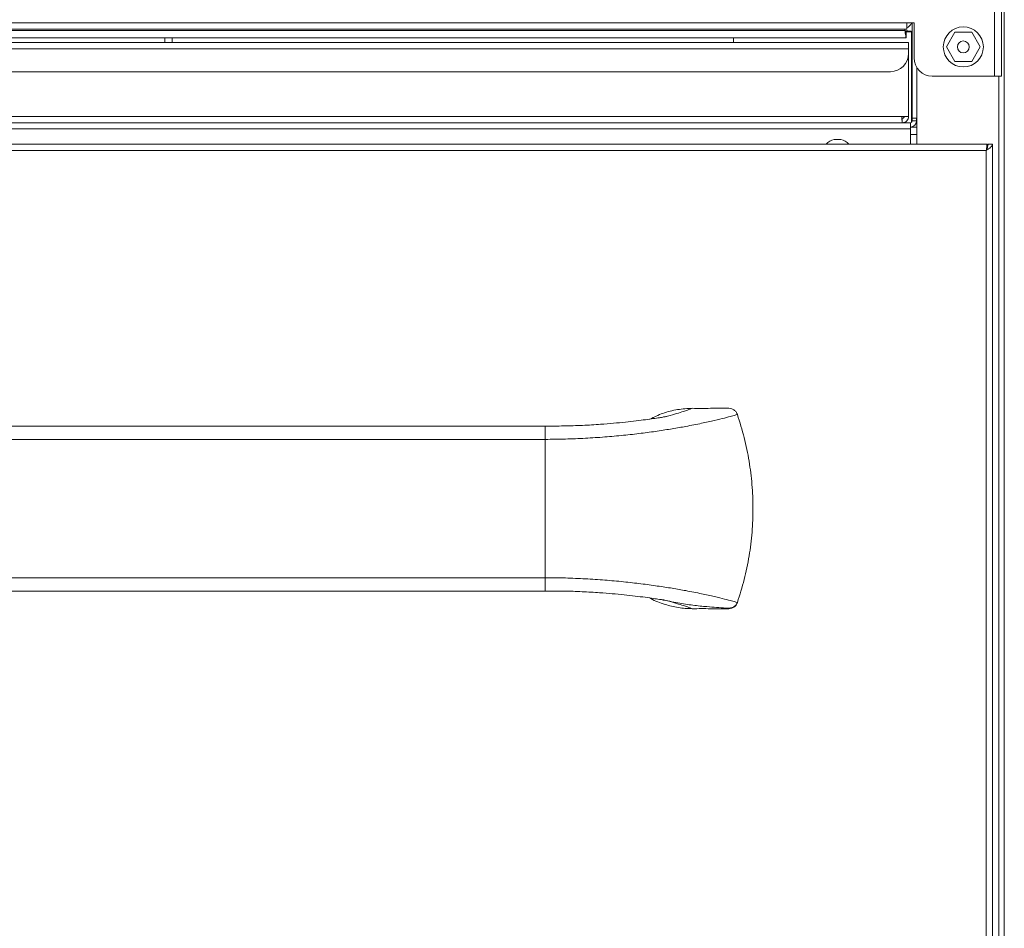
# Model space of a CAD drawing. Units: inches. Extents: x 0 to 612, y 0 to 859.
# Drawn here: x 117 to 147, y 555 to 582 of the extents above; entities that cross this region are included whole.
import ezdxf

# ---------------------------------------------------------------- set-up
doc = ezdxf.new("R2010")
doc.units = ezdxf.units.IN
doc.header["$MEASUREMENT"] = 0
doc.layers.add('图层 1', color=7, linetype='Continuous')

# ---------------------------------------------------------------- blocks, each defined once
blk = doc.blocks.new('block 53')
at = {"layer": '图层 1', "color": 18, "lineweight": 20, "true_color": 0x030000}
for points in [[(146.682, 516.354), (146.682, 597.315)], [(146.386, 579.857), (146.386, 595.172)], [(146.601, 595.156), (146.601, 579.857)], [(83.475, 581.435), (143.791, 581.435)], [(83.475, 581.25), (143.791, 581.25)], [(143.736, 581.21), (143.736, 581.25)], [(143.791, 581.435), (144.008, 581.435)], [(143.791, 581.25), (143.791, 581.435)], [(143.952, 578.611), (143.952, 581.435)], [(144.008, 580.401), (144.008, 581.435)], [(83.488, 580.993), (143.775, 580.993)], [(83.525, 581.21), (143.736, 581.21)], [(121.795, 580.993), (121.795, 580.852)], [(122.008, 580.993), (122.008, 580.852)], [(138.656, 580.853), (138.656, 580.994)], [(143.775, 580.993), (143.775, 581.158)], [(143.952, 581.172), (143.791, 581.172)], [(143.932, 581.172), (143.932, 578.484)], [(145.216, 581.158), (144.967, 580.723)], [(145.715, 581.158), (145.283, 581.158), (145.216, 581.158)], [(145.965, 580.723), (145.715, 581.158)], [(83.852, 580.853), (143.844, 580.853)], [(143.844, 580.67), (83.852, 580.67)], [(143.844, 580.853), (143.844, 580.669)], [(143.844, 580.67), (143.844, 580.53)], [(144.967, 580.723), (145.216, 580.291)], [(145.715, 580.291), (145.965, 580.723)], [(143.844, 578.66), (143.844, 580.53)], [(144.088, 577.836), (144.088, 580.114)], [(145.216, 580.291), (145.283, 580.291), (145.715, 580.291)], [(143.305, 579.989), (84.393, 579.989)], [(146.386, 579.857), (144.547, 579.857)], [(146.601, 579.857), (146.386, 579.857)], [(146.521, 516.306), (146.521, 579.857)], [(143.639, 578.66), (84.058, 578.66)], [(143.639, 578.66), (143.844, 578.66)], [(143.658, 578.474), (84.036, 578.474)], [(143.658, 578.607), (143.658, 578.475)], [(143.898, 578.474), (143.658, 578.474)], [(143.898, 578.292), (143.898, 578.475)], [(143.898, 578.346), (144.087, 578.346)], [(143.932, 578.35), (143.932, 578.346)], [(143.952, 578.611), (144.088, 578.611)], [(143.952, 578.528), (143.952, 578.611)], [(143.952, 578.528), (144.081, 578.528)], [(144.081, 578.528), (144.081, 578.611)], [(144.081, 578.528), (144.088, 578.528)], [(143.898, 578.292), (83.366, 578.292)], [(143.898, 577.836), (143.898, 578.292)], [(143.898, 578.13), (144.087, 578.13)], [(81.084, 577.836), (146.182, 577.836)], [(141.64, 577.98), (141.64, 577.978)], [(141.64, 577.98), (141.835, 577.98)], [(141.64, 577.978), (141.835, 577.978)], [(141.836, 577.978), (141.836, 577.98)], [(146.182, 577.836), (146.182, 577.733)], [(146.332, 577.836), (146.201, 577.836)], [(146.332, 528.113), (146.332, 577.837)], [(146.146, 577.654), (81.117, 577.654)], [(146.146, 528.298), (146.146, 577.653)], [(133.067, 569.476), (94.153, 569.476)], [(133.067, 569.08), (133.067, 569.476)], [(133.067, 569.08), (133.067, 569.245), (133.067, 569.376), (133.067, 569.455), (133.067, 569.469)], [(94.153, 569.08), (133.067, 569.08)], [(133.067, 569.08), (133.067, 568.386), (133.067, 567.677), (133.067, 567.01), (133.067, 566.335), (133.067, 565.652), (133.067, 564.976)], [(133.067, 564.976), (133.067, 569.08)], [(94.153, 564.976), (133.067, 564.976)], [(133.067, 564.976), (133.067, 564.811), (133.067, 564.681), (133.067, 564.604), (133.067, 564.584)], [(133.067, 564.58), (133.067, 564.976)], [(94.153, 564.58), (133.067, 564.58)]]:
    blk.add_lwpolyline(points, dxfattribs=at)
for points in [[(143.791, 581.289), (143.853, 581.315), (143.903, 581.367), (143.932, 581.43)], [(143.305, 579.989), (143.601, 579.989), (143.844, 580.231), (143.844, 580.53)], [(144.008, 580.401), (144.008, 580.1), (144.248, 579.857), (144.547, 579.857)], [(143.898, 578.346), (144, 578.346), (144.082, 578.428), (144.082, 578.529)], [(143.898, 578.474), (143.928, 578.474), (143.952, 578.499), (143.952, 578.528)], [(141.64, 577.978), (141.546, 577.956), (141.461, 577.908), (141.398, 577.836)], [(142.073, 577.836), (142.01, 577.908), (141.927, 577.957), (141.836, 577.979)], [(146.162, 577.685), (146.152, 577.667), (146.149, 577.662), (146.146, 577.653)]]:
    blk.add_open_spline(points, degree=3, dxfattribs=at)
for points, knots in [([(146.06, 580.723), (146.06, 581.052), (145.792, 581.319), (145.466, 581.319), (145.139, 581.319), (144.873, 581.052), (144.873, 580.723), (144.873, 580.396), (145.139, 580.13), (145.466, 580.13), (145.792, 580.13), (146.06, 580.396), (146.06, 580.723)], [0, 0, 0, 0, 1, 1, 1, 2, 2, 2, 3, 3, 3, 4, 4, 4, 4]), ([(143.736, 581.21), (143.739, 581.183), (143.741, 581.152), (143.746, 581.127), (143.748, 581.104), (143.752, 581.077), (143.757, 581.059), (143.758, 581.036), (143.76, 581.022), (143.766, 581.012), (143.767, 581), (143.77, 580.998), (143.775, 580.993)], [0, 0, 0, 0, 1, 1, 1, 2, 2, 2, 3, 3, 3, 4, 4, 4, 4]), ([(143.952, 581.172), (143.952, 581.172), (143.945, 581.176), (143.936, 581.183), (143.926, 581.186), (143.911, 581.188), (143.889, 581.191), (143.868, 581.194), (143.847, 581.196), (143.819, 581.201), (143.795, 581.203), (143.766, 581.207), (143.736, 581.21)], [0, 0, 0, 0, 1, 1, 1, 2, 2, 2, 3, 3, 3, 4, 4, 4, 4]), ([(143.791, 581.172), (143.785, 581.186), (143.78, 581.188), (143.78, 581.188), (143.77, 581.194), (143.765, 581.196), (143.757, 581.201), (143.752, 581.203), (143.744, 581.207), (143.736, 581.21)], [0, 0, 0, 0, 1, 1, 1, 2, 2, 2, 3, 3, 3, 3]), ([(143.736, 581.21), (143.739, 581.203), (143.741, 581.196), (143.746, 581.189), (143.746, 581.189), (143.757, 581.172), (143.757, 581.172), (143.767, 581.157), (143.77, 581.157), (143.775, 581.157)], [0, 0, 0, 0, 1, 1, 1, 2, 2, 2, 3, 3, 3, 3]), ([(145.643, 580.723), (145.643, 580.824), (145.565, 580.901), (145.466, 580.901), (145.369, 580.901), (145.289, 580.824), (145.289, 580.723), (145.289, 580.627), (145.369, 580.546), (145.466, 580.546), (145.565, 580.546), (145.643, 580.627), (145.643, 580.723)], [0, 0, 0, 0, 1, 1, 1, 2, 2, 2, 3, 3, 3, 4, 4, 4, 4]), ([(143.658, 578.474), (143.658, 578.474), (143.656, 578.479), (143.654, 578.49), (143.654, 578.49), (143.651, 578.512), (143.649, 578.528), (143.649, 578.548), (143.643, 578.567), (143.643, 578.589), (143.641, 578.611), (143.638, 578.636), (143.638, 578.66)], [0, 0, 0, 0, 1, 1, 1, 2, 2, 2, 3, 3, 3, 4, 4, 4, 4]), ([(143.658, 578.607), (143.654, 578.611), (143.651, 578.615), (143.649, 578.622), (143.649, 578.622), (143.643, 578.637), (143.643, 578.637), (143.641, 578.645), (143.638, 578.651), (143.638, 578.651)], [0, 0, 0, 0, 1, 1, 1, 2, 2, 2, 3, 3, 3, 3]), ([(143.844, 578.66), (143.844, 578.636), (143.839, 578.611), (143.829, 578.589), (143.822, 578.567), (143.809, 578.548), (143.791, 578.528), (143.772, 578.512), (143.754, 578.497), (143.731, 578.49), (143.708, 578.479), (143.683, 578.477), (143.658, 578.474)], [0, 0, 0, 0, 1, 1, 1, 2, 2, 2, 3, 3, 3, 4, 4, 4, 4]), ([(143.714, 578.66), (143.714, 578.66), (143.713, 578.644), (143.713, 578.638), (143.713, 578.638), (143.697, 578.621), (143.697, 578.621), (143.693, 578.616), (143.688, 578.611), (143.682, 578.609), (143.675, 578.607), (143.669, 578.607), (143.658, 578.607)], [0, 0, 0, 0, 1, 1, 1, 2, 2, 2, 3, 3, 3, 4, 4, 4, 4]), ([(146.146, 577.654), (146.171, 577.67), (146.195, 577.685), (146.216, 577.699), (146.241, 577.715), (146.258, 577.731), (146.277, 577.746), (146.292, 577.763), (146.307, 577.778), (146.316, 577.791), (146.327, 577.806), (146.327, 577.824), (146.333, 577.837)], [0, 0, 0, 0, 1, 1, 1, 2, 2, 2, 3, 3, 3, 4, 4, 4, 4]), ([(146.146, 577.654), (146.163, 577.685), (146.176, 577.715), (146.185, 577.746), (146.195, 577.778), (146.197, 577.806), (146.202, 577.837)], [0, 0, 0, 0, 1, 1, 1, 2, 2, 2, 2]), ([(146.182, 577.836), (146.182, 577.836), (146.175, 577.833), (146.171, 577.823), (146.168, 577.815), (146.167, 577.8), (146.162, 577.783), (146.162, 577.768), (146.158, 577.75), (146.155, 577.724), (146.152, 577.701), (146.149, 577.677), (146.146, 577.653)], [0, 0, 0, 0, 1, 1, 1, 2, 2, 2, 3, 3, 3, 4, 4, 4, 4]), ([(137.432, 570.002), (137.284, 569.992), (137.138, 569.988), (136.993, 569.963), (136.845, 569.941), (136.697, 569.904), (136.555, 569.852), (136.426, 569.804), (136.301, 569.742), (136.176, 569.681)], [0, 0, 0, 0, 1, 1, 1, 2, 2, 2, 3, 3, 3, 3]), ([(136.622, 569.75), (136.644, 569.758), (136.67, 569.764), (136.694, 569.769), (136.801, 569.797), (136.886, 569.822), (136.963, 569.845), (137.039, 569.869), (137.109, 569.892), (137.17, 569.91), (137.256, 569.938), (137.324, 569.963), (137.363, 569.978), (137.405, 569.992), (137.418, 569.997), (137.432, 570.002)], [0, 0, 0, 0, 1, 1, 1, 2, 2, 2, 3, 3, 3, 4, 4, 4, 5, 5, 5, 5]), ([(137.432, 570.002), (137.612, 569.998), (137.79, 569.998), (137.97, 570.002), (138.149, 570.004), (138.329, 570.018), (138.51, 570.002), (138.542, 569.998), (138.572, 569.995), (138.6, 569.985), (138.628, 569.977), (138.657, 569.961), (138.68, 569.941), (138.703, 569.922), (138.726, 569.901), (138.741, 569.874), (138.75, 569.856), (138.762, 569.837), (138.766, 569.817)], [0, 0, 0, 0, 1, 1, 1, 2, 2, 2, 3, 3, 3, 4, 4, 4, 5, 5, 5, 6, 6, 6, 6]), ([(138.766, 569.818), (138.766, 569.818), (138.75, 569.814), (138.724, 569.806), (138.698, 569.799), (138.655, 569.784), (138.595, 569.769), (138.538, 569.756), (138.469, 569.735), (138.382, 569.714), (138.296, 569.691), (138.198, 569.668), (138.083, 569.642), (137.97, 569.614), (137.844, 569.586), (137.704, 569.557), (137.561, 569.526), (137.406, 569.498), (137.238, 569.464), (137.112, 569.442), (136.976, 569.417), (136.834, 569.396), (136.694, 569.372), (136.549, 569.347), (136.393, 569.326), (136.239, 569.304), (136.077, 569.279), (135.91, 569.26), (135.743, 569.239), (135.569, 569.218), (135.39, 569.202), (135.209, 569.182), (135.025, 569.166), (134.836, 569.152), (134.647, 569.136), (134.455, 569.125), (134.26, 569.115), (134.064, 569.105), (133.867, 569.096), (133.667, 569.09), (133.469, 569.085), (133.27, 569.083), (133.067, 569.08)], [0, 0, 0, 0, 1, 1, 1, 2, 2, 2, 3, 3, 3, 4, 4, 4, 5, 5, 5, 6, 6, 6, 7, 7, 7, 8, 8, 8, 9, 9, 9, 10, 10, 10, 11, 11, 11, 12, 12, 12, 13, 13, 13, 14, 14, 14, 14]), ([(136.67, 569.761), (136.665, 569.761), (136.66, 569.758), (136.65, 569.756), (136.633, 569.752), (136.61, 569.75), (136.58, 569.745), (136.545, 569.738), (136.5, 569.729), (136.454, 569.724), (136.398, 569.715), (136.341, 569.706), (136.274, 569.697), (136.202, 569.684), (136.127, 569.676), (136.044, 569.663), (135.957, 569.654), (135.865, 569.639), (135.768, 569.629), (135.665, 569.617), (135.56, 569.604), (135.446, 569.592), (135.334, 569.58), (135.216, 569.571), (135.093, 569.558), (134.971, 569.547), (134.841, 569.537), (134.711, 569.527), (134.537, 569.514), (134.357, 569.505), (134.173, 569.496), (133.992, 569.489), (133.809, 569.48), (133.623, 569.478), (133.44, 569.476), (133.253, 569.476), (133.067, 569.476)], [0, 0, 0, 0, 1, 1, 1, 2, 2, 2, 3, 3, 3, 4, 4, 4, 5, 5, 5, 6, 6, 6, 7, 7, 7, 8, 8, 8, 9, 9, 9, 10, 10, 10, 11, 11, 11, 12, 12, 12, 12]), ([(138.766, 564.241), (138.838, 564.467), (138.911, 564.692), (138.97, 564.922), (139.026, 565.153), (139.076, 565.387), (139.115, 565.622), (139.152, 565.856), (139.183, 566.094), (139.202, 566.33), (139.222, 566.569), (139.23, 566.806), (139.229, 567.047), (139.229, 567.279), (139.219, 567.509), (139.199, 567.742), (139.18, 567.973), (139.152, 568.203), (139.115, 568.432), (139.076, 568.667), (139.026, 568.901), (138.97, 569.132), (138.911, 569.362), (138.838, 569.59), (138.766, 569.818)], [0, 0, 0, 0, 1, 1, 1, 2, 2, 2, 3, 3, 3, 4, 4, 4, 5, 5, 5, 6, 6, 6, 7, 7, 7, 8, 8, 8, 8]), ([(133.067, 564.976), (133.27, 564.974), (133.468, 564.974), (133.668, 564.969), (133.866, 564.962), (134.064, 564.954), (134.259, 564.942), (134.456, 564.934), (134.647, 564.919), (134.837, 564.904), (135.025, 564.892), (135.21, 564.875), (135.389, 564.855), (135.569, 564.836), (135.742, 564.816), (135.909, 564.797), (136.076, 564.775), (136.238, 564.754), (136.393, 564.729), (136.548, 564.71), (136.694, 564.686), (136.835, 564.663), (136.976, 564.639), (137.111, 564.613), (137.237, 564.592), (137.405, 564.561), (137.561, 564.532), (137.704, 564.5), (137.843, 564.47), (137.969, 564.441), (138.084, 564.415), (138.197, 564.391), (138.296, 564.367), (138.381, 564.342), (138.468, 564.324), (138.539, 564.303), (138.594, 564.289), (138.654, 564.271), (138.697, 564.26), (138.724, 564.249), (138.751, 564.244), (138.757, 564.241), (138.757, 564.241)], [0, 0, 0, 0, 1, 1, 1, 2, 2, 2, 3, 3, 3, 4, 4, 4, 5, 5, 5, 6, 6, 6, 7, 7, 7, 8, 8, 8, 9, 9, 9, 10, 10, 10, 11, 11, 11, 12, 12, 12, 13, 13, 13, 14, 14, 14, 14]), ([(133.067, 564.58), (133.067, 564.58), (133.624, 564.58), (133.624, 564.58), (133.802, 564.576), (133.985, 564.57), (134.163, 564.561), (134.342, 564.555), (134.513, 564.543), (134.684, 564.532), (134.811, 564.521), (134.934, 564.513), (135.057, 564.501), (135.175, 564.494), (135.293, 564.48), (135.406, 564.469), (135.521, 564.457), (135.632, 564.444), (135.737, 564.432), (135.84, 564.418), (135.939, 564.408), (136.035, 564.396), (136.121, 564.384), (136.199, 564.372), (136.276, 564.362), (136.34, 564.352), (136.401, 564.342), (136.455, 564.332), (136.496, 564.329), (136.529, 564.324), (136.562, 564.315), (136.585, 564.313), (136.607, 564.309), (136.616, 564.309)], [0, 0, 0, 0, 1, 1, 1, 2, 2, 2, 3, 3, 3, 4, 4, 4, 5, 5, 5, 6, 6, 6, 7, 7, 7, 8, 8, 8, 9, 9, 9, 10, 10, 10, 11, 11, 11, 11]), ([(136.176, 564.377), (136.185, 564.37), (136.195, 564.364), (136.205, 564.357), (136.33, 564.28), (136.475, 564.226), (136.622, 564.183), (136.753, 564.144), (136.884, 564.11), (137.015, 564.09), (137.153, 564.068), (137.291, 564.061), (137.432, 564.056)], [0, 0, 0, 0, 1, 1, 1, 2, 2, 2, 3, 3, 3, 4, 4, 4, 4]), ([(136.532, 564.33), (136.69, 564.294), (136.849, 564.256), (137, 564.228), (137.154, 564.2), (137.304, 564.178), (137.446, 564.16), (137.595, 564.144), (137.734, 564.127), (137.862, 564.12), (137.966, 564.109), (138.062, 564.103), (138.152, 564.096), (138.246, 564.087), (138.332, 564.08), (138.414, 564.076), (138.454, 564.076), (138.493, 564.069), (138.532, 564.076), (138.571, 564.08), (138.607, 564.089), (138.638, 564.104), (138.674, 564.12), (138.7, 564.139), (138.721, 564.162), (138.74, 564.187), (138.753, 564.209), (138.765, 564.241)], [0, 0, 0, 0, 1, 1, 1, 2, 2, 2, 3, 3, 3, 4, 4, 4, 5, 5, 5, 6, 6, 6, 7, 7, 7, 8, 8, 8, 9, 9, 9, 9]), ([(136.616, 564.308), (136.641, 564.301), (136.67, 564.294), (136.694, 564.289), (136.801, 564.26), (136.886, 564.235), (136.963, 564.21), (137.039, 564.187), (137.109, 564.167), (137.17, 564.149), (137.256, 564.119), (137.324, 564.095), (137.363, 564.079), (137.405, 564.066), (137.418, 564.061), (137.431, 564.056)], [0, 0, 0, 0, 1, 1, 1, 2, 2, 2, 3, 3, 3, 4, 4, 4, 5, 5, 5, 5]), ([(137.432, 564.056), (137.612, 564.058), (137.79, 564.061), (137.97, 564.056), (138.149, 564.051), (138.329, 564.041), (138.51, 564.056), (138.542, 564.058), (138.572, 564.061), (138.6, 564.07), (138.628, 564.079), (138.657, 564.095), (138.68, 564.115), (138.703, 564.133), (138.726, 564.157), (138.741, 564.182), (138.75, 564.202), (138.762, 564.221), (138.766, 564.241)], [0, 0, 0, 0, 1, 1, 1, 2, 2, 2, 3, 3, 3, 4, 4, 4, 5, 5, 5, 6, 6, 6, 6])]:
    blk.add_open_spline(points, degree=3, knots=knots, dxfattribs=at)

msp = doc.modelspace()

# ---------------------------------------------------------------- block references
at = {"layer": '图层 1'}
msp.add_blockref('block 53', (0, 0), dxfattribs=at)

doc.saveas('drawing.dxf')
